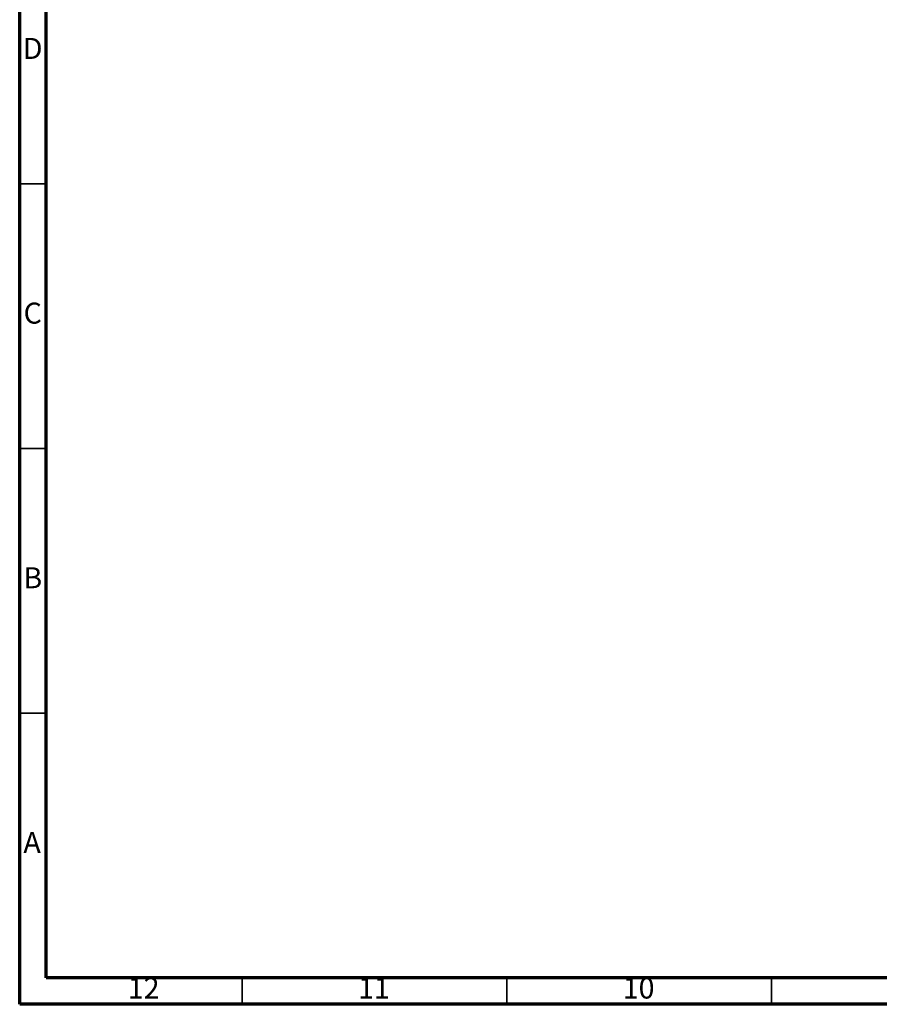
# Model space of a CAD drawing. Units: millimetres. Extents: x 5 to 589, y 5 to 415.
# Drawn here: x 5 to 167, y 5 to 191 of the extents above; entities that cross this region are included whole.
import ezdxf

# ---------------------------------------------------------------- set-up
doc = ezdxf.new("R2010")
doc.units = ezdxf.units.MM
doc.styles.add('SLDTEXTSTYLE0', font='TXT', dxfattribs={"width": 0.75})

msp = doc.modelspace()

# ---------------------------------------------------------------- linework, layer by layer
at = {"color": 7, "linetype": 'Continuous', "lineweight": 70}
for p, q in [((5, 5), (5, 415)), ((10, 10), (10, 410)), ((584, 10), (10, 10)), ((589, 5), (5, 5))]:
    msp.add_line(p, q, dxfattribs=at)
at = {"color": 7, "linetype": 'Continuous', "lineweight": 35}
for p, q in [((10, 160), (5, 160)), ((10, 110), (5, 110)), ((10, 60), (5, 60)), ((47, 10), (47, 5)), ((97, 10), (97, 5)), ((147, 10), (147, 5))]:
    msp.add_line(p, q, dxfattribs=at)

# ---------------------------------------------------------------- texts
at = {"color": 7, "linetype": 'Continuous', "lineweight": 0, "attachment_point": 2, "style": 'SLDTEXTSTYLE0'}
for s, insert, char_height in [('D', (7.4527, 187.5602), 3.9687), ('C', (7.4587, 137.5602), 3.9687), ('B', (7.4706, 87.5602), 3.9687), ('A', (7.3397, 37.5602), 3.9687), ('12', (28.4201, 10.0602), 3.96875), ('11', (71.9201, 10.0602), 3.96875), ('10', (121.9201, 10.0602), 3.96875)]:
    msp.add_mtext(s, dxfattribs=dict(at, insert=insert, char_height=char_height))

doc.saveas('drawing.dxf')
